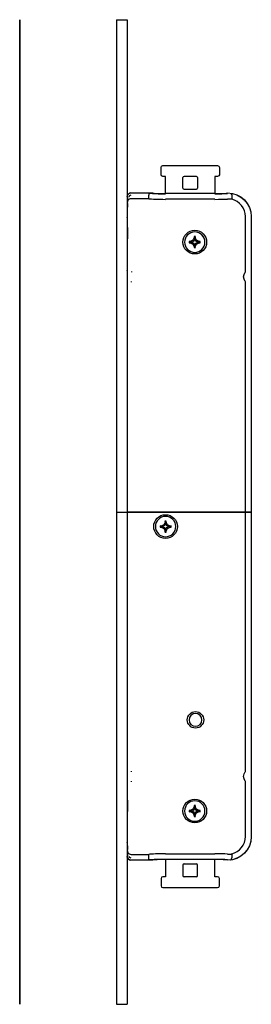
# Model space of a CAD drawing. Units: millimetres. Extents: x 0 to 64, y -135 to 135.
import ezdxf

# ---------------------------------------------------------------- set-up
doc = ezdxf.new("R2010")
doc.units = ezdxf.units.MM
for name, color, linetype, true_color in [('ORTHO$6', 7, 'CONTINUOUS', 0xffffff), ('ORTHO$7', 7, 'CONTINUOUS', 0xffffff), ('TOP$5', 7, 'CONTINUOUS', 0xffffff)]:
    doc.layers.add(name, color=color, linetype=linetype, true_color=true_color)

msp = doc.modelspace()

# ---------------------------------------------------------------- linework, layer by layer
at = {"layer": 'ORTHO$6', "color": 155, "linetype": 'Continuous'}
for p, q in [((0, 135, -10.5), (0, 135, 13.5)), ((0, 135, 13.5), (0, -135, 13.5)), ((0, -135, -10.5), (0, 135, -10.5)), ((0, -135, 13.5), (0, -135, -10.5))]:
    msp.add_line(p, q, dxfattribs=at)
at = {"layer": 'ORTHO$6', "color": 155, "linetype": 'Continuous', "extrusion": (1, 0, 0)}
for centre in [(122, 1.5), (-122, 1.5)]:
    msp.add_circle(centre, 5, dxfattribs=at)
at = {"layer": 'ORTHO$6', "color": 155, "linetype": 'Continuous', "extrusion": (-1, 0, 0)}
for centre in [(-122, 1.5), (122, 1.5)]:
    msp.add_circle(centre, 2.65, dxfattribs=at)
at = {"layer": 'ORTHO$7', "color": 155, "linetype": 'Continuous'}
for p, q in [((26.5, 0, 13.5), (29.5, 0, 13.5)), ((26.5, 0, -10.5), (29.5, 0, -10.5)), ((26.5, 0, -10.5), (26.5, 0, 13.5)), ((29.52, 0, 0.49), (29.5, 0, 1.5)), ((29.54, 0, -1), (29.5, 0, -1)), ((29.5, 0, 4), (29.54, 0, 4)), ((29.5, 0, -10.5), (29.5, 0, 13.5)), ((29.5, 0, 1.5), (30.5, 0, 1.5)), ((29.51, 0, 1.9), (29.52, 0, 2.91)), ((30.51, 0, 1.9), (29.51, 0, 1.9)), ((29.52, 0, 2.91), (29.64, 0, 9.57)), ((29.64, 0, -6.57), (29.52, 0, 0.49)), ((29.66, 0, -7.52), (29.64, 0, -6.57)), ((29.64, 0, 9.57), (29.66, 0, 10.52)), ((30.52, 0), (30.02, 0)), ((30.02, 0, 3.4), (30.52, 0, 3.4)), ((30.1, 0, 1.5), (30.1, 0, 1.9)), ((30.5, 0, 1.5), (36.5, 0, 1.5)), ((30.51, 0, 1.9), (36.52, 0, 1.9)), ((30.52, 0, 3.4), (35.38, 0, 3.4)), ((35.23, 0), (30.52, 0)), ((30.66, 0, 11.5), (57, 0, 11.5)), ((57, 0, -8.5), (30.66, 0, -8.5)), ((36.9, 0, 1.5), (36.5, 0, 1.5)), ((36.5, 0, 1.5), (36.9, 0, 1.5)), ((37.07, 0, 0.68), (37.1, 0, 2.35)), ((37.1, 0, 2.39), (37.1, 0, 2.35)), ((37.1, 0, 2.35), (37.25, 0, 2.5)), ((40, 0, 2.35), (37.1, 0, 2.35)), ((37.36, 0, 2.55), (37.18, 0, 2.55)), ((37.36, 0, 2.55), (37.25, 0, 2.66)), ((37.25, 0, 2.5), (40, 0, 2.5)), ((37.36, 0, 2.55), (40.82, 0, 2.55)), ((40.61, 0, 2.85), (37.39, 0, 2.85)), ((38.55, 0, 2.5), (38.55, 0, 2.55)), ((38.75, 0, -2), (38.78, 0, -3.5)), ((38.75, 0, -2), (39.25, 0, -2)), ((39.25, 0, -3.5), (38.78, 0, -3.5)), ((54.25, 0, -3.5), (39.25, 0, -3.5)), ((39.25, 0, -2), (54.25, 0, -2)), ((40, 0, 6.5), (53.5, 0, 6.5)), ((53.5, 0, 5), (40, 0, 5)), ((40.92, 0, 2.35), (40, 0, 2.35)), ((40, 0, 2.5), (40.85, 0, 2.5)), ((42.15, 0, 1.5), (41.1, 0, 1.5)), ((41.1, 0, 1.5), (42.15, 0, 1.5)), ((42.9, 0, 2.35), (42.36, 0, 2.35)), ((42.44, 0, 2.5), (42.75, 0, 2.5)), ((42.48, 0, 2.55), (42.64, 0, 2.55)), ((45.23, 0, 2.55), (42.64, 0, 2.55)), ((42.94, 0, 2.85), (42.64, 0, 2.55)), ((42.94, 0, 2.85), (42.73, 0, 2.85)), ((42.75, 0, 2.5), (45.23, 0, 2.5)), ((42.75, 0, 2.5), (42.9, 0, 2.35)), ((42.9, 0, 2.35), (42.94, 0, -0.02)), ((42.95, 0, 3.02), (42.94, 0, 2.85)), ((45.02, 0, -2), (45.1, 0, 2.35)), ((45.06, 0, 2.85), (45.02, 0, 5)), ((45.36, 0, 2.55), (45.06, 0, 2.85)), ((50.94, 0, 2.85), (45.06, 0, 2.85)), ((45.1, 0, 2.35), (45.25, 0, 2.5)), ((48, 0, 2.35), (45.1, 0, 2.35)), ((45.23, 0, 2.48), (45.23, 0, 2.68)), ((45.25, 0, 2.5), (48, 0, 2.5)), ((45.36, 0, 2.55), (50.64, 0, 2.55)), ((46.55, 0, 2.5), (46.55, 0, 2.55)), ((50.9, 0, 2.35), (48, 0, 2.35)), ((48, 0, 2.5), (50.75, 0, 2.5)), ((49.45, 0, 2.55), (49.45, 0, 2.5)), ((50.94, 0, 2.85), (50.64, 0, 2.55)), ((50.75, 0, 2.5), (50.9, 0, 2.35)), ((50.9, 0, 2.35), (50.98, 0, -2)), ((51.25, 0, 1.5), (50.92, 0, 1.5)), ((50.92, 0, 1.5), (51.25, 0, 1.5)), ((50.98, 0, 5), (50.94, 0, 2.85)), ((51.25, 0, 1.5), (51.25, 0, 1)), ((51.44, 0, 2.5), (56.56, 0, 2.5)), ((56.54, 0, 2.55), (51.46, 0, 2.55)), ((54.25, 0, -2), (54.75, 0, -2)), ((54.72, 0, -3.5), (54.25, 0, -3.5)), ((54.75, 0, -2), (54.72, 0, -3.5)), ((57, 0, 1.5), (56.75, 0, 1.5)), ((56.75, 0, 1), (56.75, 0, 1.5)), ((56.75, 0, 1.5), (57, 0, 1.5)), ((56.98, 0, 1.9), (57, 0, 1.9)), ((57, 0, 11.5), (59.58, 0, 11.5)), ((59.58, 0, -8.5), (57, 0, -8.5)), ((57, 0, 1.9), (63.48, 0, 1.9)), ((57, 0, 1.5), (63.5, 0, 1.5)), ((62.93, 0, 3.4), (58.12, 0, 3.4)), ((62.95, 0), (58.27, 0)), ((61.4, 0, 1.5), (61.4, 0, 1.9)), ((61.9, 0, 3.4), (61.58, 0, 9.6)), ((61.92, 0), (61.58, 0, -6.6)), ((63.48, 0, 1.9), (63.43, 0, 2.93)), ((63.5, 0, 1.5), (63.45, 0, 0.47))]:
    msp.add_line(p, q, dxfattribs=at)
at = {"layer": 'ORTHO$7', "color": 155, "linetype": 'Continuous', "extrusion": (0, -1, 0)}
for centre, radius, start, end in [((40, 1.47), 4.5, 192.8394, 254.0696), ((40, 1.53), 4.5, 90, 161.8738), ((40, 1.5), 3.5, 173.4376, 180), ((40, 1.5), 3.5, 180, 270), ((40, 1.5), 3.5, 90, 173.4376), ((39, 1.5), 2.1, 0, 180), ((39, 1.5), 2.1, 180, 0), ((44, 1.5), 1.85, 55.2797, 180), ((44, 1.5), 1.85, 180, 304.8075), ((44, 1.5), 1.85, 32.7206, 34.5825), ((54, 1.5), 2.75, 0, 180), ((54, 1), 2.75, 180, 0), ((53.5, 1.5), 3.5, 6.5624, 90), ((53.5, 1.53), 4.5, 38.9424, 90), ((53.5, 1.47), 4.5, 285.9306, 321.0565), ((53.5, 1.5), 3.5, 0, 6.5624), ((59.58, 9.5), 2, 3, 90), ((59.58, -6.5), 2, 270, 357), ((62.93, 2.9), 0.5, 3, 90), ((62.95, 0.5), 0.5, 270, 357)]:
    msp.add_arc(centre, radius, start, end, dxfattribs=at)
at = {"layer": 'ORTHO$7', "color": 155, "linetype": 'Continuous'}
for points, knots in [([(30.02, 0, 3.4), (29.96, 0, 3.4), (29.9, 0, 3.39), (29.78, 0, 3.34), (29.72, 0, 3.3), (29.63, 0, 3.21), (29.59, 0, 3.16), (29.54, 0, 3.04), (29.53, 0, 2.97), (29.52, 0, 2.91)], [0, 0, 0, 0, 0.25, 0.25, 0.5, 0.5, 0.75, 0.75, 1, 1, 1, 1]), ([(29.52, 0, 0.49), (29.52, 0, 0.43), (29.53, 0, 0.36), (29.58, 0, 0.24), (29.62, 0, 0.19), (29.71, 0, 0.1), (29.77, 0, 0.06), (29.89, 0, 0.01), (29.95, 0), (30.02, 0)], [0, 0, 0, 0, 0.25, 0.25, 0.5, 0.5, 0.75, 0.75, 1, 1, 1, 1]), ([(30.66, 0, 11.5), (30.53, 0, 11.5), (30.4, 0, 11.47), (30.16, 0, 11.38), (30.05, 0, 11.3), (29.86, 0, 11.12), (29.79, 0, 11.01), (29.69, 0, 10.78), (29.66, 0, 10.65), (29.66, 0, 10.52)], [0, 0, 0, 0, 0.25, 0.25, 0.5, 0.5, 0.75, 0.75, 1, 1, 1, 1]), ([(29.66, 0, -7.52), (29.66, 0, -7.65), (29.69, 0, -7.78), (29.79, 0, -8.01), (29.86, 0, -8.12), (30.05, 0, -8.3), (30.16, 0, -8.38), (30.4, 0, -8.47), (30.53, 0, -8.5), (30.66, 0, -8.5)], [0, 0, 0, 0, 0.25, 0.25, 0.5, 0.5, 0.75, 0.75, 1, 1, 1, 1]), ([(29.84, 0, -8.08), (29.83, 0, -8.06), (29.81, 0, -8.03), (29.79, 0, -8), (29.78, 0, -7.97), (29.78, 0, -7.97), (29.78, 0, -7.97), (29.77, 0, -7.97), (29.77, 0, -7.96), (29.77, 0, -7.95), (29.76, 0, -7.95), (29.76, 0, -7.95)], [0, 0, 0, 0, 0.239091, 0.747934, 0.755884, 0.763835, 0.779736, 0.811539, 0.875144, 0.938749, 1, 1, 1, 1]), ([(30.1, 0, 1.5), (30.1, 0, 1.5), (30.1, 0, 1.5), (30.11, 0, 1.5), (30.12, 0, 1.5), (30.14, 0, 1.5), (30.16, 0, 1.5), (30.18, 0, 1.5), (30.2, 0, 1.5), (30.23, 0, 1.5), (30.26, 0, 1.5), (30.29, 0, 1.5), (30.33, 0, 1.5), (30.36, 0, 1.5), (30.4, 0, 1.5), (30.45, 0, 1.5), (30.48, 0, 1.5), (30.5, 0, 1.5)], [0, 0, 0, 0, 0.083333, 0.166667, 0.208333, 0.291667, 0.333333, 0.416667, 0.458333, 0.541667, 0.583333, 0.666667, 0.708333, 0.791667, 0.833333, 0.916667, 1, 1, 1, 1]), ([(38.76, 0, -3.34), (38.55, 0, -3.29), (38.04, 0, -3.12), (36.98, 0, -2.58), (35.9, 0, -1.53), (35.38, 0, -0.49), (35.23, 0, 0)], [0, 0, 0, 0, 0.129084, 0.319129, 0.699218, 1, 1, 1, 1]), ([(35.61, 0, 0.47), (35.57, 0, 0.42), (35.48, 0, 0.3), (35.36, 0, 0.15), (35.26, 0, 0.03), (35.24, 0, 0.01), (35.23, 0)], [0, 0, 0, 0, 0.252507, 0.503689, 0.75289, 1, 1, 1, 1]), ([(35.38, 0, 3.4), (35.44, 0, 3.56), (35.77, 0, 4.26), (36.64, 0, 5.35), (38.21, 0, 6.28), (39.4, 0, 6.5), (40, 0, 6.5)], [0, 0, 0, 0, 0.089561, 0.393041, 0.69652, 1, 1, 1, 1]), ([(35.72, 0, 2.93), (35.68, 0, 2.98), (35.6, 0, 3.1), (35.49, 0, 3.25), (35.4, 0, 3.37), (35.38, 0, 3.39), (35.38, 0, 3.4)], [0, 0, 0, 0, 0.252152, 0.503164, 0.752429, 1, 1, 1, 1]), ([(53.5, 0, 6.5), (53.92, 0, 6.5), (54.77, 0, 6.39), (55.86, 0, 5.95), (56.74, 0, 5.35), (57.19, 0, 4.89), (57.39, 0, 4.64)], [0, 0, 0, 0, 0.285714, 0.571429, 0.785714, 1, 1, 1, 1]), ([(57.39, 0, -1.64), (57.12, 0, -1.97), (56.5, 0, -2.57), (55.55, 0, -3.09), (54.94, 0, -3.29), (54.73, 0, -3.35)], [0, 0, 0, 0, 0.398635, 0.79727, 1, 1, 1, 1]), ([(57, 0, -1.35), (57.2, 0, -1.13), (57.49, 0, -0.72), (57.8, 0, -0.09), (57.92, 0, 0.28), (57.96, 0, 0.47)], [0, 0, 0, 0, 0.428571, 0.714286, 1, 1, 1, 1]), ([(57.39, 0, 4.64), (57.58, 0, 4.41), (57.85, 0, 4), (58.06, 0, 3.57), (58.12, 0, 3.4)], [0, 0, 0, 0, 0.626959, 1, 1, 1, 1]), ([(58.27, 0, 0), (58.25, 0, -0.08), (58.15, 0, -0.36), (57.89, 0, -0.93), (57.59, 0, -1.39), (57.39, 0, -1.64)], [0, 0, 0, 0, 0.131702, 0.479021, 1, 1, 1, 1]), ([(57.84, 0, 2.93), (57.88, 0, 2.98), (57.96, 0, 3.09), (58.05, 0, 3.23), (58.12, 0, 3.35), (58.12, 0, 3.38), (58.13, 0, 3.4)], [0, 0, 0, 0, 0.251604, 0.502483, 0.752027, 1, 1, 1, 1]), ([(57.96, 0, 0.47), (58, 0, 0.42), (58.09, 0, 0.32), (58.19, 0, 0.17), (58.26, 0, 0.05), (58.27, 0, 0.02), (58.27, 0, 0)], [0, 0, 0, 0, 0.25172, 0.50271, 0.752269, 1, 1, 1, 1])]:
    msp.add_open_spline(points, degree=3, knots=knots, dxfattribs=at)
for points, degree in [([(29.64, 0, -6.76), (29.66, 0, -6.58)], 1), ([(29.64, 0, 9.57), (29.64, 0, 9.57), (29.65, 0, 9.58), (29.66, 0, 9.58)], 3), ([(29.66, 0, 9.58), (29.64, 0, 9.76)], 1), ([(29.7, 0, -7.79), (29.7, 0, -7.79), (29.7, 0, -7.8)], 2), ([(58.13, 0, 3.4), (58.13, 0, 3.4), (58.13, 0, 3.4), (58.12, 0, 3.4)], 3), ([(58.27, 0, 0), (58.27, 0, 0), (58.27, 0, 0), (58.27, 0, 0)], 3)]:
    msp.add_open_spline(points, degree=degree, dxfattribs=at)
at = {"layer": 'TOP$5', "color": 155, "linetype": 'Continuous'}
for p, q in [((26.5, 135), (26.5, -135)), ((26.5, 135), (29.5, 135)), ((29.5, 135), (29.5, -135)), ((39.25, 95), (54.25, 95)), ((38.75, 92.5), (38.75, 94.5)), ((40, 92), (39.25, 92)), ((40, 87.32), (40, 92)), ((48.45, 92), (45.05, 92)), ((54.25, 92), (53.5, 92)), ((53.5, 92), (53.5, 87.32)), ((54.75, 94.5), (54.75, 92.5)), ((44.75, 88.8), (44.75, 91.7)), ((48.75, 91.7), (48.75, 88.8)), ((29.51, 86.48), (29.51, 80.72)), ((29.52, 86.43), (29.52, 84.93)), ((30.5, 87.5), (36.5, 87.5)), ((30.51, 87.48), (36.52, 87.48)), ((35.38, 85.9), (35.38, 86.91)), ((36.5, 87.48), (36.5, 87.5)), ((53.5, 87.32), (40, 87.32)), ((45.05, 88.5), (48.45, 88.5)), ((56.98, 87.48), (57, 87.48)), ((57, 87.5), (57, 87.48)), ((58.12, 86.82), (58.12, 85.77)), ((35.38, 85.9), (30.53, 85.9)), ((53.5, 85.74), (40, 85.74)), ((29.5, 80.75), (29.51, 80.75)), ((29.52, 80.5), (29.5, 80.5)), ((61.9, 65.97), (61.9, 81)), ((63.48, 81), (63.48, -89)), ((63.5, 81), (63.5, -89)), ((29.55, 78), (29.55, 74.87)), ((29.5, 75.5), (29.55, 75.5)), ((46.77, 74.15), (46.49, 74.19)), ((46.49, 73.81), (46.77, 73.85)), ((46.77, 74.15), (47.36, 74.08)), ((46.77, 73.85), (47.36, 73.92)), ((47.2, 74.1), (47.2, 73.9)), ((47.74, 74.26), (47.36, 74.08)), ((47.36, 73.92), (47.74, 73.74)), ((47.48, 74.52), (47.74, 74.26)), ((47.48, 73.48), (47.74, 73.74)), ((47.92, 74.64), (47.74, 74.26)), ((47.74, 73.74), (47.92, 73.36)), ((47.81, 75.51), (47.85, 75.23)), ((47.85, 75.23), (47.92, 74.64)), ((47.85, 72.77), (47.92, 73.36)), ((48.1, 74.8), (47.9, 74.8)), ((47.9, 73.2), (48.1, 73.2)), ((48.15, 75.23), (48.08, 74.64)), ((48.26, 74.26), (48.08, 74.64)), ((48.08, 73.36), (48.26, 73.74)), ((48.15, 72.77), (48.08, 73.36)), ((48.15, 75.23), (48.19, 75.51)), ((48.52, 74.52), (48.26, 74.26)), ((48.64, 74.08), (48.26, 74.26)), ((48.26, 73.74), (48.64, 73.92)), ((48.52, 73.48), (48.26, 73.74)), ((49.23, 74.15), (48.64, 74.08)), ((49.23, 73.85), (48.64, 73.92)), ((48.8, 73.9), (48.8, 74.1)), ((49.51, 74.19), (49.23, 74.15)), ((49.23, 73.85), (49.51, 73.81)), ((47.85, 72.77), (47.81, 72.49)), ((48.19, 72.49), (48.15, 72.77)), ((29.51, 66.25), (29.5, 66.25)), ((29.51, 66.27), (29.51, -75.53)), ((30.66, 65.97), (30.66, 65.78)), ((30.66, 63.03), (30.66, 63.22)), ((61.9, -71.03), (61.9, 63.03)), ((39.81, -2.49), (39.85, -2.77)), ((40.15, -2.77), (40.19, -2.49)), ((38.77, -3.85), (38.49, -3.81)), ((38.49, -4.19), (38.77, -4.15)), ((38.77, -3.85), (39.36, -3.92)), ((38.77, -4.15), (39.36, -4.08)), ((39.2, -3.9), (39.2, -4.1)), ((39.74, -3.74), (39.36, -3.92)), ((39.36, -4.08), (39.74, -4.26)), ((39.48, -3.48), (39.74, -3.74)), ((39.48, -4.52), (39.74, -4.26)), ((39.92, -3.36), (39.74, -3.74)), ((39.74, -4.26), (39.92, -4.64)), ((39.85, -5.23), (39.81, -5.51)), ((39.85, -2.77), (39.92, -3.36)), ((39.85, -5.23), (39.92, -4.64)), ((40.1, -3.2), (39.9, -3.2)), ((39.9, -4.8), (40.1, -4.8)), ((40.15, -2.77), (40.08, -3.36)), ((40.26, -3.74), (40.08, -3.36)), ((40.08, -4.64), (40.26, -4.26)), ((40.15, -5.23), (40.08, -4.64)), ((40.19, -5.51), (40.15, -5.23)), ((40.52, -3.48), (40.26, -3.74)), ((40.64, -3.92), (40.26, -3.74)), ((40.26, -4.26), (40.64, -4.08)), ((40.52, -4.52), (40.26, -4.26)), ((41.23, -3.85), (40.64, -3.92)), ((41.23, -4.15), (40.64, -4.08)), ((40.8, -4.1), (40.8, -3.9)), ((41.51, -3.81), (41.23, -3.85)), ((41.23, -4.15), (41.51, -4.19)), ((30.66, -71.22), (30.66, -71.03)), ((29.51, -75.5), (29.5, -75.5)), ((30.66, -73.97), (30.66, -73.78)), ((61.9, -89), (61.9, -73.97)), ((29.5, -80.5), (29.55, -80.5)), ((29.55, -79), (29.55, -82.13)), ((47.81, -80.49), (47.85, -80.77)), ((47.85, -80.77), (47.92, -81.36)), ((48.15, -80.77), (48.08, -81.36)), ((48.15, -80.77), (48.19, -80.49)), ((46.77, -81.85), (46.49, -81.81)), ((46.49, -82.19), (46.77, -82.15)), ((46.77, -81.85), (47.36, -81.92)), ((46.77, -82.15), (47.36, -82.08)), ((47.2, -81.9), (47.2, -82.1)), ((47.74, -81.74), (47.36, -81.92)), ((47.36, -82.08), (47.74, -82.26)), ((47.48, -81.48), (47.74, -81.74)), ((47.48, -82.52), (47.74, -82.26)), ((47.92, -81.36), (47.74, -81.74)), ((47.74, -82.26), (47.92, -82.64)), ((47.85, -83.23), (47.81, -83.51)), ((47.85, -83.23), (47.92, -82.64)), ((48.1, -81.2), (47.9, -81.2)), ((47.9, -82.8), (48.1, -82.8)), ((48.26, -81.74), (48.08, -81.36)), ((48.08, -82.64), (48.26, -82.26)), ((48.15, -83.23), (48.08, -82.64)), ((48.19, -83.51), (48.15, -83.23)), ((48.52, -81.48), (48.26, -81.74)), ((48.64, -81.92), (48.26, -81.74)), ((48.26, -82.26), (48.64, -82.08)), ((48.52, -82.52), (48.26, -82.26)), ((49.23, -81.85), (48.64, -81.92)), ((49.23, -82.15), (48.64, -82.08)), ((48.8, -82.1), (48.8, -81.9)), ((49.51, -81.81), (49.23, -81.85)), ((49.23, -82.15), (49.51, -82.19)), ((29.51, -90.75), (29.5, -90.75)), ((29.51, -90.73), (29.51, -94.48)), ((29.52, -92.93), (29.52, -94.43)), ((30.53, -93.9), (35.38, -93.9)), ((35.38, -94.91), (35.38, -93.9)), ((40, -93.74), (53.5, -93.74)), ((58.12, -93.77), (58.12, -94.82)), ((36.5, -95.5), (30.5, -95.5)), ((36.52, -95.48), (30.51, -95.48)), ((36.5, -95.5), (36.5, -95.48)), ((40, -95.32), (40, -100)), ((53.5, -95.32), (40, -95.32)), ((44.75, -96.8), (44.75, -99.7)), ((45.05, -96.5), (48.45, -96.5)), ((48.75, -99.7), (48.75, -96.8)), ((53.5, -100), (53.5, -95.32)), ((57, -95.48), (56.98, -95.48)), ((57, -95.48), (57, -95.5)), ((38.75, -100.5), (38.75, -102.5)), ((40, -100), (39.25, -100)), ((48.45, -100), (45.05, -100)), ((54.25, -100), (53.5, -100)), ((54.75, -102.5), (54.75, -100.5)), ((39.25, -103), (54.25, -103)), ((26.5, -135), (29.5, -135))]:
    msp.add_line(p, q, dxfattribs=at)
for centre, radius in [((48, 74), 3.25), ((40, -4), 3.25), ((48.2, -57), 2.25), ((48, -82), 3.25)]:
    msp.add_circle(centre, radius, dxfattribs=at)
at = {"layer": 'TOP$5', "color": 155, "linetype": 'Continuous', "extrusion": (0, 0, -1)}
for centre, radius in [((-48, 74), 2.8), ((-40, -4), 2.8), ((-48.2, -57), 1.75), ((-48, -82), 2.8)]:
    msp.add_circle(centre, radius, dxfattribs=at)
for centre, radius, start, end in [((-39.25, 94.5), 0.5, 0, 90), ((-54.25, 94.5), 0.5, 90, 180), ((-39.25, 92.5), 0.5, 270, 0), ((-54.25, 92.5), 0.5, 180, 270), ((-57, 81), 6.5, 90, 180), ((-57, 81), 6.48, 90, 180), ((-57, -89), 6.5, 180, 270), ((-57, -89), 6.48, 180, 270)]:
    msp.add_arc(centre, radius, start, end, dxfattribs=at)
at = {"layer": 'TOP$5', "color": 155, "linetype": 'Continuous'}
for centre, radius, start, end in [((57, 81), 4.9, 0, 76.7289), ((57, -89), 4.9, 283.2711, 0), ((45.05, -96.8), 0.3, 90, 180), ((48.45, -96.8), 0.3, 0, 90), ((39.25, -100.5), 0.5, 90, 180), ((39.25, -102.5), 0.5, 180, 270), ((54.25, -100.5), 0.5, 0, 90), ((54.25, -102.5), 0.5, 270, 0)]:
    msp.add_arc(centre, radius, start, end, dxfattribs=at)
for centre, major_axis, ratio, start_param, end_param in [((45.05, 91.7), (-0.212, 0.212), 0.999695, 5.497939, 7.068431), ((48.45, 91.7), (0.212, 0.212), 0.999695, 5.497939, 7.068431), ((30.51, 86.48), (-0.316, 0.95), 0.998478, 5.962135, 7.532018), ((40, 87.5), (4.5, 0), 0.052408, 3.457955, 4.712389), ((40, 87.5), (3.5, 0), 0.052408, 3.141593, 3.256138), ((40, 87.5), (3.5, 0), 0.052408, 3.256129, 4.712389), ((45.05, 88.8), (-0.212, -0.212), 0.999695, 5.497939, 7.068431), ((48.45, 88.8), (0.212, -0.212), 0.999695, 5.497939, 7.068431), ((53.5, 87.5), (3.5, 0), 0.052408, 4.712389, 6.168649), ((53.5, 87.5), (4.5, 0), 0.052408, 4.712389, 5.603511), ((53.5, 87.5), (3.5, 0), 0.052408, 6.16864, 6.283185), ((29.64, 83.58), (0, 1), 0.017455, 4.712389, 6.230825), ((30.53, 84.9), (-0.316, 0.95), 0.998478, 5.962135, 6.494926), ((40, 86), (5, 0), 0.052408, 3.531389, 4.712389), ((53.5, 86), (5, 0), 0.052408, 4.712389, 5.487786), ((29.5, 78), (0, 2.75), 0.017455, 6.137198, 6.283185), ((29.5, 78), (0, 2.75), 0.017455, 4.712389, 6.137213), ((29.5, 71), (0, 4.75), 0.017455, 3.141593, 5.665748), ((29.5, 71), (0, 4.75), 0.017455, 3.225903, 5.665748), ((48.27, 74), (0, 4.99), 0.355995, 1.532984, 1.608609), ((48.06, 73.88), (4.5, 2.18), 0.164985, 1.618929, 1.780706), ((48.06, 74.12), (-4.5, 2.18), 0.164985, 1.360886, 1.522664), ((48.12, 73.94), (2.18, 4.5), 0.164985, 1.360886, 1.522664), ((48.12, 74.06), (-2.18, 4.5), 0.164985, 1.618929, 1.780706), ((48, 73.73), (4.99, 0), 0.355995, 1.532984, 1.608609), ((47.88, 73.94), (2.18, -4.5), 0.164985, 1.618929, 1.780706), ((47.88, 74.06), (-2.18, -4.5), 0.164985, 1.360886, 1.522664), ((47.94, 73.88), (4.5, -2.18), 0.164985, 1.360886, 1.522664), ((47.94, 74.12), (-4.5, -2.18), 0.164985, 1.618929, 1.780706), ((47.73, 74), (0, -4.99), 0.355995, 1.532984, 1.608609), ((48, 74.27), (-4.99, 0), 0.355995, 1.532984, 1.608609), ((61.6, 65.97), (0.3, 0), 0.99863, 5.625921, 6.283185), ((61.6, 63.03), (0.3, 0), 0.99863, 0, 0.657264), ((40, -4.27), (4.99, 0), 0.355995, 1.532984, 1.608609), ((40.27, -4), (0, 4.99), 0.355995, 1.532984, 1.608609), ((40.06, -4.12), (4.5, 2.18), 0.164985, 1.618929, 1.780706), ((40.06, -3.88), (-4.5, 2.18), 0.164985, 1.360886, 1.522664), ((40.12, -4.06), (2.18, 4.5), 0.164985, 1.360886, 1.522664), ((40.12, -3.94), (-2.18, 4.5), 0.164985, 1.618929, 1.780706), ((39.88, -4.06), (2.18, -4.5), 0.164985, 1.618929, 1.780706), ((39.88, -3.94), (-2.18, -4.5), 0.164985, 1.360886, 1.522664), ((39.94, -4.12), (4.5, -2.18), 0.164985, 1.360886, 1.522664), ((39.94, -3.88), (-4.5, -2.18), 0.164985, 1.618929, 1.780706), ((39.73, -4), (0, -4.99), 0.355995, 1.532984, 1.608609), ((40, -3.73), (-4.99, 0), 0.355995, 1.532984, 1.608609), ((61.6, -71.03), (0.3, 0), 0.99863, 5.625921, 6.283185), ((61.6, -73.97), (0.3, 0), 0.99863, 0, 0.657264), ((29.5, -79), (0, 2.75), 0.017455, 4.712389, 5.146337), ((48.12, -82.06), (2.18, 4.5), 0.164985, 1.360886, 1.522664), ((48, -82.27), (4.99, 0), 0.355995, 1.532984, 1.608609), ((47.88, -82.06), (2.18, -4.5), 0.164985, 1.618929, 1.780706), ((29.5, -86), (0, 4.75), 0.017455, 3.141593, 5.665748), ((29.5, -86), (0, 4.75), 0.017455, 3.225903, 5.665748), ((48.27, -82), (0, 4.99), 0.355995, 1.532984, 1.608609), ((48.06, -82.12), (4.5, 2.18), 0.164985, 1.618929, 1.780706), ((48.06, -81.88), (-4.5, 2.18), 0.164985, 1.360886, 1.522664), ((48.12, -81.94), (-2.18, 4.5), 0.164985, 1.618929, 1.780706), ((48, -81.73), (-4.99, 0), 0.355995, 1.532984, 1.608609), ((47.88, -81.94), (-2.18, -4.5), 0.164985, 1.360886, 1.522664), ((47.94, -82.12), (4.5, -2.18), 0.164985, 1.360886, 1.522664), ((47.94, -81.88), (-4.5, -2.18), 0.164985, 1.618929, 1.780706), ((47.73, -82), (0, -4.99), 0.355995, 1.532984, 1.608609), ((29.64, -91.58), (0, 1), 0.017455, 3.193953, 4.712389), ((30.51, -94.48), (-0.316, -0.95), 0.998478, 5.034353, 6.604236), ((30.53, -92.9), (-0.316, -0.95), 0.998478, 6.071444, 6.604236), ((40, -94), (5, 0), 0.052408, 1.570796, 2.751796), ((53.5, -94), (5, 0), 0.052408, 0.795399, 1.570796), ((40, -95.5), (4.5, 0), 0.052408, 1.570796, 2.825231), ((40, -95.5), (3.5, 0), 0.052408, 3.027047, 3.141593), ((40, -95.5), (3.5, 0), 0.052408, 1.570796, 3.027057), ((53.5, -95.5), (4.5, 0), 0.052408, 0.679674, 1.570796), ((53.5, -95.5), (3.5, 0), 0.052408, 0.114536, 1.570796), ((53.5, -95.5), (3.5, 0), 0.052408, 0, 0.114545), ((45.05, -99.7), (0, -0.3), 0.999848, 4.712389, 6.283185), ((48.45, -99.7), (0, -0.3), 0.999848, 0, 1.570796)]:
    msp.add_ellipse(centre, major_axis=major_axis, ratio=ratio, start_param=start_param, end_param=end_param, dxfattribs=at)
at = {"layer": 'TOP$5', "color": 155, "linetype": 'Continuous', "extrusion": (-1.02446e-15, 3.07589e-15, -1)}
for centre, major_axis in [((30.5, 86.5), (-0.316, 0.95)), ((30.52, 86.43), (-0.158, 0.475))]:
    msp.add_ellipse(centre, major_axis=major_axis, ratio=0.998478, start_param=5.034353, end_param=6.604236, dxfattribs=at)
at = {"layer": 'TOP$5', "color": 155, "linetype": 'Continuous', "extrusion": (0, 0, -1)}
for centre in [(63.5, 64.5), (63.5, -72.5)]:
    msp.add_ellipse(centre, major_axis=(-2.1, 0), ratio=0.99863, start_param=5.625921, end_param=6.940449, dxfattribs=at)
at = {"layer": 'TOP$5', "color": 155, "linetype": 'Continuous', "extrusion": (1.02508e-15, 3.07773e-15, -1)}
for centre, major_axis in [((30.5, -94.5), (-0.316, -0.95)), ((30.52, -94.43), (-0.158, -0.475))]:
    msp.add_ellipse(centre, major_axis=major_axis, ratio=0.998478, start_param=5.962135, end_param=7.532018, dxfattribs=at)
at = {"layer": 'TOP$5', "color": 155, "linetype": 'Continuous'}
for points, knots in [([(35.72, 87.43), (35.68, 87.42), (35.6, 87.4), (35.49, 87.3), (35.4, 87.14), (35.38, 87), (35.38, 86.93)], [0, 0, 0, 0, 0.252152, 0.503164, 0.752429, 1, 1, 1, 1]), ([(57.84, 87.37), (57.88, 87.36), (57.96, 87.33), (58.05, 87.22), (58.12, 87.07), (58.12, 86.94), (58.13, 86.87)], [0, 0, 0, 0, 0.251604, 0.502483, 0.752027, 1, 1, 1, 1]), ([(58.13, 86.87), (58.13, 86.86), (58.12, 86.84), (58.12, 86.82), (58.12, 86.82), (58.12, 86.82)], [0, 0, 0, 0, 0.928455, 0.928455, 1, 1, 1, 1]), ([(29.52, 84.93), (29.52, 84.94), (29.53, 84.96), (29.53, 85), (29.53, 85.02), (29.54, 85.08), (29.55, 85.12), (29.58, 85.23), (29.61, 85.31), (29.67, 85.42), (29.69, 85.45), (29.74, 85.52), (29.77, 85.56), (29.82, 85.6), (29.84, 85.62), (29.87, 85.65), (29.89, 85.67), (29.94, 85.71), (29.98, 85.74), (30.02, 85.76)], [0, 0, 0, 0, 0.0625, 0.0625, 0.125, 0.125, 0.25, 0.25, 0.5, 0.5, 0.625, 0.625, 0.75, 0.75, 0.8125, 0.8125, 0.875, 0.875, 1, 1, 1, 1]), ([(58.12, 85.77), (58, 85.78), (57.84, 85.8), (57.56, 85.82), (57.45, 85.82), (57.29, 85.82), (57.24, 85.82), (57.12, 85.82), (57.06, 85.82), (57, 85.81)], [0, 0, 0, 0, 0.5, 0.5, 0.75, 0.75, 0.875, 0.875, 1, 1, 1, 1]), ([(30.02, -93.76), (29.98, -93.74), (29.94, -93.71), (29.89, -93.67), (29.87, -93.65), (29.84, -93.62), (29.82, -93.6), (29.77, -93.56), (29.74, -93.52), (29.69, -93.45), (29.67, -93.42), (29.61, -93.31), (29.58, -93.23), (29.55, -93.12), (29.54, -93.08), (29.53, -93.02), (29.53, -93), (29.53, -92.96), (29.52, -92.94), (29.52, -92.93)], [0, 0, 0, 0, 0.125, 0.125, 0.1875, 0.1875, 0.25, 0.25, 0.375, 0.375, 0.5, 0.5, 0.75, 0.75, 0.875, 0.875, 0.9375, 0.9375, 1, 1, 1, 1]), ([(57, -93.81), (57.24, -93.83), (57.46, -93.82), (57.74, -93.81), (57.83, -93.8), (57.95, -93.79), (57.99, -93.78), (58.06, -93.78), (58.09, -93.77), (58.12, -93.77)], [0, 0, 0, 0, 0.5, 0.5, 0.75, 0.75, 0.875, 0.875, 1, 1, 1, 1]), ([(35.72, -95.43), (35.68, -95.42), (35.6, -95.4), (35.49, -95.3), (35.4, -95.14), (35.38, -95), (35.38, -94.93)], [0, 0, 0, 0, 0.252155, 0.503171, 0.752437, 1, 1, 1, 1]), ([(57.84, -95.37), (57.88, -95.36), (57.96, -95.33), (58.05, -95.22), (58.11, -95.09), (58.13, -94.97), (58.13, -94.91), (58.13, -94.87)], [0, 0, 0, 0, 0.251248, 0.501763, 0.750936, 0.875684, 1, 1, 1, 1]), ([(58.12, -94.82), (58.12, -94.83), (58.12, -94.83), (58.13, -94.85), (58.13, -94.86), (58.13, -94.87)], [0, 0, 0, 0, 0.461811, 0.461811, 1, 1, 1, 1])]:
    msp.add_open_spline(points, degree=3, knots=knots, dxfattribs=at)
for points in [[(35.38, 86.93), (35.38, 86.92), (35.38, 86.92), (35.38, 86.91)], [(35.38, -94.91), (35.38, -94.92), (35.38, -94.92), (35.38, -94.93)]]:
    msp.add_open_spline(points, degree=3, dxfattribs=at)

doc.saveas('drawing.dxf')
